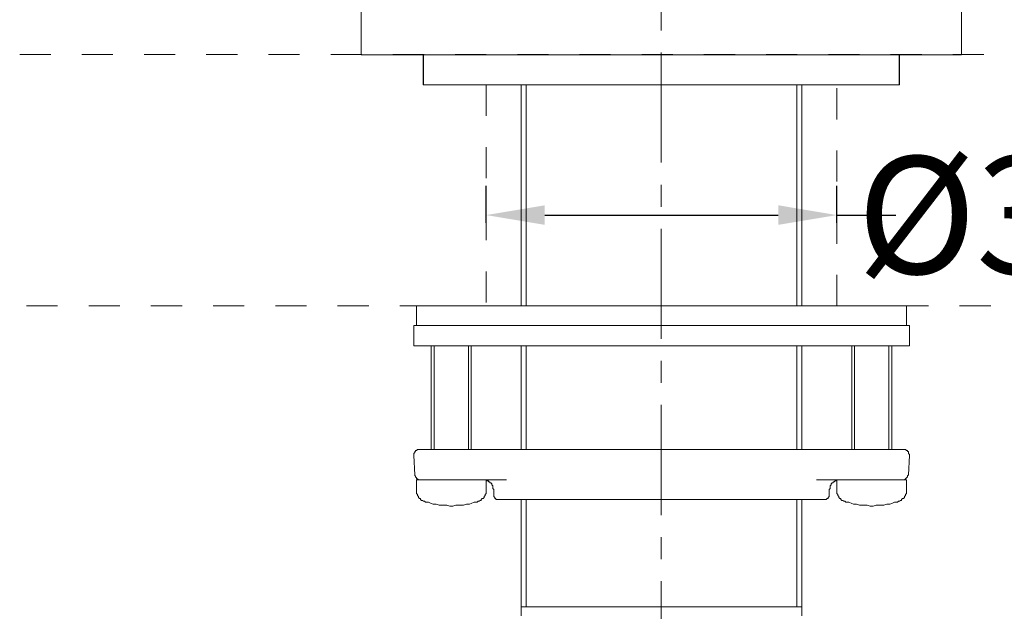
# Model space of a CAD drawing. Units: inches. Extents: x 7 to 1707, y -825 to 302.
# Drawn here: x 236 to 403, y -616 to -515 of the extents above; entities that cross this region are included whole.
import ezdxf

# ---------------------------------------------------------------- set-up
doc = ezdxf.new("R2010")
doc.units = ezdxf.units.IN
doc.header["$LTSCALE"] = 15
doc.header["$MEASUREMENT"] = 0
for name, pattern in [('AI-Linetype-11', [0.705556, 0.352778, -0.352778]), ('AI-Linetype-12', [0.705556, 0.352778, -0.352778]), ('AI-Linetype-6', [0.705556, 0.352778, -0.352778]), ('AI-Linetype-8', [0.705556, 0.352778, -0.352778]), ('CENTER', [2, 1.25, -0.25, 0.25, -0.25])]:
    doc.linetypes.add(name, pattern=pattern)
doc.layers.add('图层 1', color=7, linetype='Continuous')
doc.styles.get("Standard").update_dxf_attribs({"font": 'times.ttf'})
doc.dimstyles.new('Copy of Standard', dxfattribs={"dimtxt": 20, "dimasz": 10, "dimexe": 5, "dimexo": 0.0625, "dimgap": 0.09, "dimtad": 0, "dimdec": 1, "dimzin": 0, "dimdsep": 46, "dimtxsty": 'Standard', "dimcen": 0.09, "dimadec": 0, "dimazin": 0, "dimtfac": 1, "dimtdec": 1, "dimtofl": 0, "dimtmove": 0, "dimatfit": 3, "dimfxl": 0, "dimtolj": 1, "dimtzin": 0, "dimarcsym": 0})

# ---------------------------------------------------------------- blocks, each defined once
blk = doc.blocks.new('*D10')
at = {"color": 0, "lineweight": -2}
for p, q in [((315.13, -549.62), (315.13, -543.32)), ((374.84, -549.62), (374.84, -543.32)), ((325.13, -548.32), (364.84, -548.32)), ((374.84, -548.32), (384.84, -548.32))]:
    blk.add_line(p, q, dxfattribs=at)
at = {"color": 0}
for points in [[(325.13, -546.65), (325.13, -549.98), (315.13, -548.32)], [(364.84, -546.65), (364.84, -549.98), (374.84, -548.32)]]:
    blk.add_solid(points, dxfattribs=at)
at = {"layer": 'Defpoints', "color": 0}
for p in [(374.84, -548.32), (315.13, -549.68), (374.84, -549.68)]:
    blk.add_point(p, dxfattribs=at)
at = {"color": 0, "insert": (424.71, -548.32), "char_height": 20, "attachment_point": 5}
blk.add_mtext('\\A1;%%C35%%P2', dxfattribs=at)

msp = doc.modelspace()

# ---------------------------------------------------------------- linework, layer by layer
at = {"layer": '图层 1', "color": 7, "linetype": 'CENTER', "lineweight": 5}
msp.add_lwpolyline([(344.9, -400.64), (344.9, -700.27)], dxfattribs=at)
at = {"layer": '图层 1', "color": 7, "lineweight": 9}
for points in [[(293.88, -508.8), (293.88, -521.05)], [(396, -521.05), (396, -508.8)], [(293.88, -521.05), (345, -521.05)], [(304.46, -521.05), (304.46, -526.15)], [(304.49, -520.99), (304.49, -526.15)], [(345, -521.05), (396, -521.05)], [(385.42, -526.15), (385.42, -521.05)], [(385.49, -526.15), (385.49, -520.99)], [(385.42, -526.15), (304.46, -526.15)], [(385.49, -526.15), (304.49, -526.15)], [(321.12, -526.15), (321.12, -563.77)], [(321.95, -526.15), (321.95, -563.77)], [(368.03, -563.77), (368.03, -526.15)], [(368.85, -563.77), (368.85, -526.15)], [(303.32, -563.77), (303.32, -567.1)], [(303.32, -563.77), (344.73, -563.77)], [(344.73, -563.77), (386.65, -563.77)], [(386.65, -567.1), (386.65, -563.77)], [(302.82, -567.1), (302.82, -570.59)], [(302.82, -567.1), (339.24, -567.1)], [(339.24, -567.1), (387.15, -567.1)], [(387.15, -570.59), (387.15, -567.1)], [(302.82, -570.59), (339.24, -570.59)], [(305.82, -570.59), (305.82, -588.24)], [(306.31, -570.59), (306.31, -588.24)], [(312.14, -588.24), (312.14, -570.59)], [(312.63, -588.24), (312.63, -570.59)], [(321.12, -570.59), (321.12, -588.24)], [(321.95, -570.59), (321.95, -588.24)], [(339.24, -570.59), (387.15, -570.59)], [(368.03, -588.24), (368.03, -570.59)], [(368.85, -588.24), (368.85, -570.59)], [(377.34, -570.59), (377.34, -588.24)], [(377.84, -570.59), (377.84, -588.24)], [(383.66, -588.24), (383.66, -570.59)], [(384.15, -588.24), (384.15, -570.59)], [(303.65, -588.24), (303.49, -588.24), (303.32, -588.4), (303.16, -588.4), (303.16, -588.57), (302.99, -588.57), (302.99, -588.73), (302.82, -588.9), (302.82, -589.07), (302.82, -589.24)], [(302.82, -589.24), (302.99, -592.56)], [(303.65, -588.24), (306.65, -588.24)], [(306.65, -588.24), (327.94, -588.24)], [(327.94, -588.24), (362.03, -588.24)], [(362.03, -588.24), (383.33, -588.24)], [(383.33, -588.24), (386.15, -588.24)], [(387.15, -589.24), (387.15, -589.07), (386.98, -588.9), (386.98, -588.73), (386.98, -588.57), (386.82, -588.57), (386.82, -588.4), (386.65, -588.4), (386.48, -588.24), (386.32, -588.24), (386.15, -588.24)], [(386.98, -592.56), (387.15, -589.24)], [(302.99, -592.56), (302.99, -592.73), (303.16, -592.73), (303.16, -592.9), (303.32, -593.06), (303.32, -593.23), (303.49, -593.23), (303.65, -593.39), (303.83, -593.39), (303.99, -593.39)], [(385.98, -593.39), (386.15, -593.39), (386.32, -593.39), (386.48, -593.23), (386.65, -593.06), (386.82, -592.9), (386.82, -592.73), (386.98, -592.56)], [(303.32, -593.39), (303.32, -595.06)], [(303.32, -593.39), (305.65, -593.39)], [(306.82, -593.39), (305.65, -593.39)], [(318.62, -593.39), (306.82, -593.39)], [(316.46, -595.06), (316.3, -594.9), (316.3, -594.73), (316.3, -594.56), (316.3, -594.4), (316.13, -594.23), (316.13, -594.06), (315.97, -593.9), (315.8, -593.9), (315.8, -593.73), (315.63, -593.73), (315.47, -593.56), (315.3, -593.56), (315.13, -593.39)], [(315.13, -595.06), (315.13, -593.39)], [(383.16, -593.39), (371.35, -593.39)], [(374.84, -593.39), (374.68, -593.56), (374.51, -593.56), (374.34, -593.73), (374.18, -593.73), (374.18, -593.9), (374.01, -593.9), (373.84, -594.06), (373.84, -594.23), (373.68, -594.4), (373.68, -594.56), (373.68, -594.73), (373.68, -594.9), (373.51, -595.06)], [(374.84, -593.39), (374.84, -595.06)], [(384.32, -593.39), (383.16, -593.39)], [(384.32, -593.39), (386.65, -593.39)], [(386.65, -595.06), (386.65, -593.39)], [(303.32, -595.06), (303.32, -595.23), (303.32, -595.4), (303.32, -595.56), (303.32, -595.73), (303.49, -595.89), (303.49, -596.06), (303.65, -596.23), (303.65, -596.39), (303.83, -596.56), (303.99, -596.56), (303.99, -596.72), (304.16, -596.89), (304.32, -596.89), (304.49, -597.05), (304.66, -597.05), (304.83, -597.22)], [(313.64, -597.22), (313.8, -597.05), (313.97, -597.05), (314.14, -596.89), (314.3, -596.89), (314.3, -596.72), (314.47, -596.56), (314.63, -596.56), (314.8, -596.39), (314.8, -596.23), (314.97, -596.06), (314.97, -595.89), (315.13, -595.73), (315.13, -595.56), (315.13, -595.4), (315.13, -595.23), (315.13, -595.06)], [(316.46, -595.06), (316.46, -596.06)], [(316.46, -596.06), (316.46, -596.23), (316.63, -596.39), (316.63, -596.56), (316.8, -596.56), (316.8, -596.72), (316.96, -596.72), (317.13, -596.72), (317.29, -596.72)], [(372.67, -596.72), (372.84, -596.72), (373.01, -596.72), (373.18, -596.56), (373.34, -596.56), (373.34, -596.39), (373.51, -596.23), (373.51, -596.06)], [(373.51, -596.06), (373.51, -595.06)], [(374.84, -595.06), (374.84, -595.23), (374.84, -595.4), (374.84, -595.56), (374.84, -595.73), (375, -595.89), (375, -596.06), (375.17, -596.23), (375.17, -596.39), (375.34, -596.56), (375.51, -596.56), (375.51, -596.72), (375.67, -596.89), (375.84, -596.89), (376.01, -597.05), (376.17, -597.05), (376.34, -597.22)], [(385.15, -597.22), (385.32, -597.05), (385.49, -597.05), (385.65, -596.89), (385.82, -596.89), (385.82, -596.72), (385.98, -596.56), (386.15, -596.56), (386.32, -596.39), (386.32, -596.23), (386.48, -596.06), (386.48, -595.89), (386.65, -595.73), (386.65, -595.56), (386.65, -595.4), (386.65, -595.23), (386.65, -595.06)], [(304.83, -597.22), (305.32, -597.22), (305.82, -597.4), (306.15, -597.56), (306.65, -597.56), (307.15, -597.72), (307.65, -597.72), (307.98, -597.72), (308.48, -597.72), (308.97, -597.89), (309.48, -597.89), (309.97, -597.72), (310.31, -597.72), (310.81, -597.72), (311.31, -597.72), (311.81, -597.56), (312.31, -597.56), (312.63, -597.4), (313.14, -597.22), (313.64, -597.22)], [(372.67, -596.72), (317.29, -596.72)], [(321.12, -596.72), (321.12, -615.04)], [(321.95, -596.72), (321.95, -615.04)], [(368.03, -615.04), (368.03, -596.72)], [(368.85, -615.04), (368.85, -596.72)], [(376.34, -597.22), (376.83, -597.22), (377.34, -597.4), (377.67, -597.56), (378.17, -597.56), (378.66, -597.72), (379.17, -597.72), (379.5, -597.72), (379.99, -597.72), (380.49, -597.89), (381, -597.89), (381.5, -597.72), (381.99, -597.72), (382.33, -597.72), (382.83, -597.72), (383.33, -597.56), (383.82, -597.56), (384.15, -597.4), (384.65, -597.22), (385.15, -597.22)], [(368.85, -615.04), (321.12, -615.04)], [(321.12, -615.04), (321.12, -616.54)], [(368.85, -616.54), (368.85, -615.04)]]:
    msp.add_lwpolyline(points, dxfattribs=at)
at = {"layer": '图层 1', "color": 7, "linetype": 'AI-Linetype-6', "lineweight": 9}
msp.add_lwpolyline([(235.79, -520.99), (867.49, -520.99)], dxfattribs=at)
at = {"layer": '图层 1', "color": 7, "linetype": 'AI-Linetype-12', "lineweight": 9}
msp.add_lwpolyline([(315.13, -526.15), (315.13, -563.77)], dxfattribs=at)
at = {"layer": '图层 1', "color": 7, "linetype": 'AI-Linetype-11', "lineweight": 9}
msp.add_lwpolyline([(374.84, -563.77), (374.84, -526.15)], dxfattribs=at)
at = {"layer": '图层 1', "color": 7, "linetype": 'AI-Linetype-8', "lineweight": 9}
msp.add_lwpolyline([(236.96, -563.77), (868.65, -563.77)], dxfattribs=at)

# ---------------------------------------------------------------- dimensions: what is measured, and where the dimension line sits
dim = msp.add_linear_dim(base=(374.84, -548.32), p1=(315.13, -549.68), p2=(374.84, -549.68), text='%%C35%%P2', dimstyle='Copy of Standard')
dim.commit()
dim.dimension.update_dxf_attribs({"geometry": '*D10', "text_midpoint": (424.71, -548.32)})

doc.saveas('drawing.dxf')
